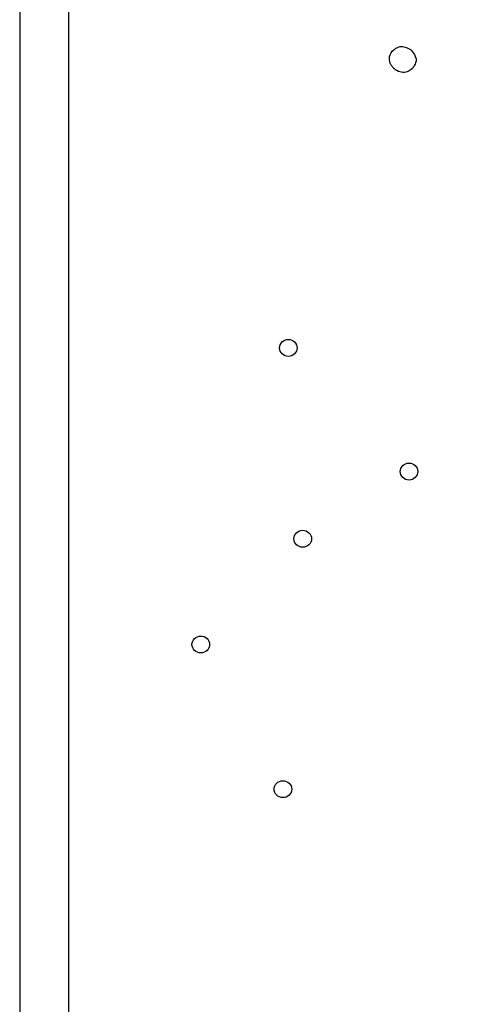
# Model space of a CAD drawing. Units: millimetres. Extents: x -67 to 553, y 0 to 8091.
# Drawn here: x 2 to 131, y 5707 to 5986 of the extents above; entities that cross this region are included whole.
import ezdxf

# ---------------------------------------------------------------- set-up
doc = ezdxf.new("R2010")
doc.units = ezdxf.units.MM
doc.layers.add('Calque_1', color=7, linetype='CONTINUOUS')

msp = doc.modelspace()

# ---------------------------------------------------------------- linework, layer by layer
at = {"layer": 'Calque_1', "color": 1}
for points in [[(1.9113, 6231.6176), (1.9113, 5416.2229), (318.292, 5416.2229), (318.292, 6231.6176)], [(15.7858, 6218.6643), (15.7858, 6129.1803), (15.7858, 5512.1481), (15.7858, 5423.0021), (304.3501, 5423.0021), (304.3501, 6218.6643)], [(109.2007, 5978.5976)], [(78.0655, 5895.7726)], [(112.2727, 5860.7405)], [(82.1428, 5841.7101)], [(53.2474, 5811.7525)], [(76.5282, 5770.7617)]]:
    msp.add_lwpolyline(points, close=True, dxfattribs=at)
for points in [[(109.1877, 5978.5876), (109.1977, 5978.5876), (109.2007, 5978.5976)], [(110.1125, 5978.7745), (110.1123, 5978.7749)]]:
    msp.add_lwpolyline(points, dxfattribs=at)
for points in [[(108.137, 5977.9689), (108.3373, 5978.1516), (108.71, 5978.3818), (109.0573, 5978.527)], [(109.0573, 5978.527), (109.2655, 5978.6275), (109.5954, 5978.7744), (110.1125, 5978.7745)], [(109.2007, 5978.5976), (109.1807, 5978.5876), (109.2107, 5978.5975), (109.1877, 5978.5876)], [(110.1123, 5978.7749), (110.3217, 5978.7749), (110.5505, 5978.7489), (110.7934, 5978.6829)], [(110.7934, 5978.6829), (111.3377, 5978.5347), (111.7099, 5978.3748), (111.9391, 5978.2964)], [(111.9391, 5978.2964), (112.456001, 5978.119335), (112.896076, 5977.78006), (113.1886, 5977.3331)], [(106.7526, 5975.0046), (106.7336, 5975.2651), (106.6616, 5975.2458), (106.7746, 5975.9342)], [(106.7746, 5975.9342), (106.8814, 5976.5859), (107.4549, 5977.4291), (107.8469, 5977.7316)], [(107.8469, 5977.7316), (108.0093, 5977.8569), (108.0544, 5977.8928), (108.08, 5977.9119)], [(108.08, 5977.9119), (108.114, 5977.9459), (108.07, 5977.9119), (108.137, 5977.9689)], [(113.1886, 5977.3331), (113.3125, 5977.1439), (113.6955, 5976.7314), (114.063, 5975.9596)], [(114.063, 5975.9596), (114.5275, 5974.9835), (114.155, 5974.1121), (113.992, 5973.8062)], [(107.0735, 5973.7147), (106.7408, 5974.3477), (106.8238, 5974.4189), (106.7986, 5974.5808)], [(106.7986, 5974.5808), (106.7736, 5974.7429), (106.7616, 5974.8743), (106.7526, 5975.0046)], [(107.6704, 5972.9292), (107.5082, 5973.0883), (107.243, 5973.3925), (107.0735, 5973.7147)], [(107.874, 5972.6869), (107.6666, 5972.9148), (107.6367, 5972.9578), (107.6704, 5972.9292)], [(108.1365, 5972.4233), (107.9891, 5972.5549), (107.9357, 5972.619), (107.874, 5972.6869)], [(113.992, 5973.8062), (113.8357, 5973.4486), (113.6271, 5973.037), (113.2168, 5972.5825)], [(108.8698, 5971.9872), (108.5836, 5972.1168), (108.263, 5972.3105), (108.1365, 5972.4233)], [(109.3075, 5971.7112), (108.8505, 5971.9146), (108.7106, 5972.0458), (108.6543, 5972.0802)], [(108.6543, 5972.0802), (108.6833, 5972.0622), (108.7882, 5972.0222), (108.8698, 5971.9872)], [(110.9715, 5971.4431), (110.4741, 5971.4011), (109.7645, 5971.5081), (109.3075, 5971.7112)], [(113.2168, 5972.5825), (112.7927, 5972.1128), (112.0328, 5971.5314), (110.9715, 5971.4431)], [(75.5706, 5893.3702), (75.570602, 5894.007383), (75.833462, 5894.618466), (76.301351, 5895.069008)], [(76.301351, 5895.069008), (76.76924, 5895.51955), (77.403827, 5895.772641), (78.0655, 5895.7726)], [(78.0655, 5895.7726), (78.727173, 5895.772641), (79.36176, 5895.51955), (79.829649, 5895.069008)], [(79.829649, 5895.069008), (80.297538, 5894.618466), (80.560398, 5894.007383), (80.5604, 5893.3702)], [(76.301314, 5891.671327), (75.833422, 5892.121891), (75.570574, 5892.732999), (75.5706, 5893.3702)], [(80.5604, 5893.3702), (80.560426, 5892.732999), (80.297578, 5892.121891), (79.829686, 5891.671327)], [(78.0655, 5890.9677), (77.403809, 5890.967659), (76.769206, 5891.220764), (76.301314, 5891.671327)], [(79.829686, 5891.671327), (79.361794, 5891.220764), (78.727191, 5890.967659), (78.0655, 5890.9677)], [(109.7778, 5858.338), (109.777774, 5858.975201), (110.040622, 5859.586309), (110.508514, 5860.036873)], [(110.508551, 5856.639192), (110.040662, 5857.089734), (109.777802, 5857.700817), (109.7778, 5858.338)], [(110.508514, 5860.036873), (110.976406, 5860.487436), (111.611009, 5860.740541), (112.2727, 5860.7405)], [(112.2727, 5860.7405), (113.650451, 5860.740372), (114.767254, 5859.664758), (114.7672, 5858.338)], [(114.7672, 5858.338), (114.767197, 5857.011281), (113.650411, 5855.935728), (112.2727, 5855.9356)], [(112.2727, 5855.9356), (111.611027, 5855.935559), (110.97644, 5856.18865), (110.508551, 5856.639192)], [(80.37855, 5841.006507), (80.846463, 5841.457073), (81.481092, 5841.710166), (82.1428, 5841.7101)], [(82.1428, 5841.7101), (83.520551, 5841.709972), (84.637354, 5840.634358), (84.6373, 5839.3076)], [(79.6478, 5839.3076), (79.647774, 5839.944817), (79.910636, 5840.555941), (80.37855, 5841.006507)], [(80.37855, 5837.608693), (79.910636, 5838.059259), (79.647774, 5838.670383), (79.6478, 5839.3076)], [(84.6373, 5839.3076), (84.637354, 5837.980842), (83.520551, 5836.905228), (82.1428, 5836.9051)], [(82.1428, 5836.9051), (81.481092, 5836.905034), (80.846463, 5837.158127), (80.37855, 5837.608693)], [(50.753, 5809.3501), (50.753003, 5810.676782), (51.869728, 5811.752319), (53.2474, 5811.7525)], [(53.2474, 5811.7525), (53.909073, 5811.752541), (54.54366, 5811.49945), (55.011549, 5811.048908)], [(55.011549, 5811.048908), (55.479438, 5810.598366), (55.742298, 5809.987283), (55.7423, 5809.3501)], [(53.2474, 5806.9476), (51.869688, 5806.947781), (50.752946, 5808.023379), (50.753, 5809.3501)], [(55.7423, 5809.3501), (55.742326, 5808.712899), (55.479478, 5808.101791), (55.011586, 5807.651227)], [(55.011586, 5807.651227), (54.543694, 5807.200664), (53.909091, 5806.947559), (53.2474, 5806.9476)], [(74.0337, 5768.3593), (74.033703, 5769.686019), (75.150489, 5770.761572), (76.5282, 5770.7617)], [(76.5282, 5770.7617), (77.189873, 5770.761741), (77.82446, 5770.50865), (78.292349, 5770.058108)], [(78.292349, 5770.058108), (78.760238, 5769.607566), (79.023098, 5768.996483), (79.0231, 5768.3593)], [(76.5282, 5765.9568), (75.150449, 5765.956928), (74.033646, 5767.032542), (74.0337, 5768.3593)], [(78.292386, 5766.660427), (77.824494, 5766.209864), (77.189891, 5765.956759), (76.5282, 5765.9568)], [(79.0231, 5768.3593), (79.023126, 5767.722099), (78.760278, 5767.110991), (78.292386, 5766.660427)]]:
    msp.add_open_spline(points, degree=3, dxfattribs=at)

doc.saveas('drawing.dxf')
